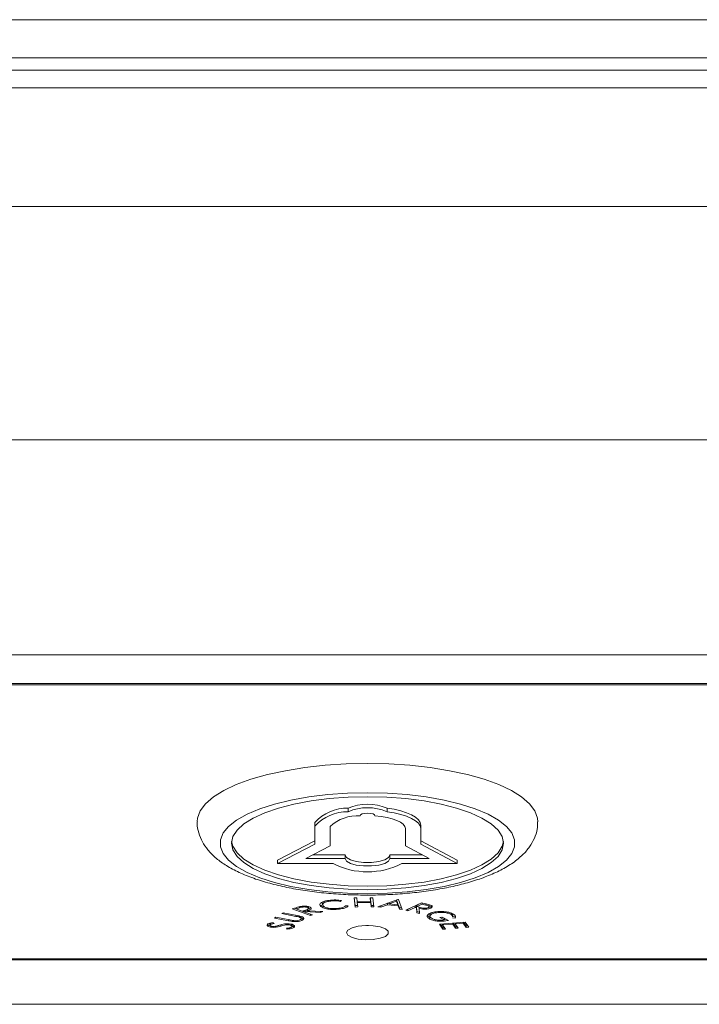
# Model space of a CAD drawing. Units: millimetres. Extents: x 9 to 294, y -131 to 857.
# Drawn here: x 125 to 128, y 109 to 115 of the extents above; entities that cross this region are included whole.
import ezdxf

# ---------------------------------------------------------------- set-up
doc = ezdxf.new("R2010")
doc.units = ezdxf.units.MM

msp = doc.modelspace()

# ---------------------------------------------------------------- linework, layer by layer
at = {"color": 7, "linetype": 'Continuous', "lineweight": 15}
for p, q in [((104.94034, 114.52251), (148.14034, 114.52251)), ((121.36034, 114.25783), (131.76034, 114.25783)), ((120.84953, 114.16568), (132.27115, 114.16568)), ((120.56034, 113.54214), (132.56034, 113.54214)), ((120.56034, 112.31808), (132.56034, 112.31808)), ((120.56034, 111.19045), (132.56034, 111.19045)), ((131.46034, 111.04005), (121.66034, 111.04005)), ((121.68034, 111.03321), (131.44034, 111.03321)), ((126.45812, 110.36769), (126.45812, 110.38648)), ((126.66256, 110.36769), (126.66256, 110.38648)), ((126.52169, 110.34567), (126.52169, 110.34826)), ((126.59899, 110.34567), (126.59899, 110.34826)), ((126.28392, 110.292), (126.28392, 110.3108)), ((126.28392, 110.292), (126.28392, 110.19671)), ((126.36392, 110.28995), (126.36392, 110.1885)), ((126.75941, 110.1885), (126.75941, 110.27887)), ((126.83941, 110.27887), (126.83941, 110.29767)), ((126.83941, 110.19657), (126.83941, 110.27887)), ((126.28392, 110.21551), (126.0882, 110.11405)), ((126.28392, 110.19671), (126.0882, 110.09526)), ((126.36392, 110.1885), (126.23682, 110.12262)), ((126.88386, 110.12262), (126.75941, 110.1885)), ((127.03078, 110.11405), (126.83941, 110.21537)), ((127.03078, 110.09526), (126.83941, 110.19657)), ((126.23682, 110.12262), (126.44269, 110.12262)), ((126.27308, 110.14141), (126.44269, 110.14141)), ((126.44269, 110.12262), (126.44269, 110.14141)), ((126.67799, 110.14141), (126.84836, 110.14141)), ((126.67799, 110.12262), (126.67799, 110.14141)), ((126.67799, 110.12262), (126.88386, 110.12262)), ((126.0882, 110.09526), (126.0882, 110.11405)), ((126.0882, 110.09526), (126.3796, 110.09526)), ((126.74108, 110.09526), (127.03078, 110.09526)), ((127.03078, 110.09526), (127.03078, 110.11405)), ((126.57415, 109.91645), (126.58817, 109.91664)), ((126.5765, 109.89647), (126.57415, 109.91645)), ((126.5765, 109.90399), (126.57503, 109.91646)), ((126.58817, 109.91664), (126.59378, 109.86902)), ((126.16551, 109.85776), (126.18578, 109.86422)), ((126.185, 109.86397), (126.185, 109.85759)), ((126.20292, 109.87082), (126.20292, 109.8633)), ((126.24383, 109.87148), (126.24383, 109.86542)), ((126.26254, 109.86396), (126.24482, 109.85573)), ((126.25032, 109.85992), (126.25032, 109.86744)), ((126.3159, 109.87733), (126.3159, 109.86981)), ((126.32467, 109.88722), (126.32467, 109.87971)), ((126.36195, 109.9029), (126.36195, 109.8983)), ((126.41703, 109.90232), (126.41703, 109.89745)), ((126.42379, 109.90157), (126.41703, 109.89745)), ((126.44976, 109.87438), (126.44533, 109.87248)), ((126.44547, 109.87475), (126.45882, 109.87362)), ((126.48934, 109.91528), (126.50336, 109.91547)), ((126.49495, 109.86766), (126.48934, 109.91528)), ((126.49495, 109.87517), (126.49022, 109.91529)), ((126.50809, 109.87535), (126.49495, 109.87517)), ((126.49495, 109.87517), (126.49495, 109.86766)), ((126.50897, 109.86785), (126.49495, 109.86766)), ((126.50336, 109.91547), (126.50572, 109.89549)), ((126.50572, 109.89549), (126.5765, 109.89647)), ((126.50628, 109.8955), (126.50628, 109.89083)), ((126.57706, 109.89181), (126.50628, 109.89083)), ((126.50628, 109.89083), (126.50897, 109.86785)), ((126.5765, 109.90399), (126.5765, 109.89647)), ((126.57706, 109.89933), (126.5765, 109.89932)), ((126.57976, 109.87634), (126.57706, 109.89933)), ((126.57706, 109.89933), (126.57706, 109.89181)), ((126.57976, 109.86883), (126.57706, 109.89181)), ((126.59289, 109.87652), (126.57976, 109.87634)), ((126.57976, 109.87634), (126.57976, 109.86883)), ((126.59378, 109.86902), (126.57976, 109.86883)), ((126.61494, 109.86878), (126.71955, 109.90744)), ((126.62975, 109.86719), (126.61494, 109.86878)), ((126.66427, 109.87989), (126.62975, 109.86719)), ((126.62975, 109.87425), (126.62975, 109.86719)), ((126.66427, 109.88701), (126.66427, 109.87989)), ((126.72151, 109.87372), (126.66427, 109.87989)), ((126.67425, 109.88633), (126.6651, 109.88732)), ((126.71228, 109.89763), (126.67425, 109.88364)), ((126.67425, 109.8907), (126.67425, 109.88364)), ((126.67425, 109.88364), (126.71966, 109.87874)), ((126.71228, 109.90475), (126.71228, 109.89763)), ((126.71966, 109.87874), (126.71228, 109.89763)), ((126.71966, 109.88625), (126.71242, 109.9048)), ((126.71955, 109.90744), (126.7228, 109.90708)), ((126.71966, 109.88625), (126.71966, 109.87874)), ((126.72151, 109.88124), (126.71966, 109.88144)), ((126.72858, 109.86404), (126.72151, 109.88124)), ((126.72151, 109.88124), (126.72151, 109.87372)), ((126.72858, 109.85652), (126.72151, 109.87372)), ((126.7228, 109.90708), (126.74285, 109.85499)), ((126.73983, 109.86283), (126.72858, 109.86404)), ((126.72858, 109.86404), (126.72858, 109.85652)), ((126.76107, 109.85099), (126.84347, 109.88934)), ((126.8106, 109.87352), (126.77229, 109.85568)), ((126.8106, 109.86601), (126.77229, 109.84817)), ((126.81699, 109.87191), (126.8106, 109.87352)), ((126.8106, 109.87352), (126.8106, 109.86601)), ((126.81699, 109.8644), (126.8106, 109.86601)), ((126.81896, 109.84395), (126.81699, 109.87191)), ((126.81699, 109.87191), (126.81699, 109.8644)), ((126.81896, 109.83643), (126.81699, 109.8644)), ((126.8442, 109.88916), (126.81859, 109.87725)), ((126.84664, 109.88277), (126.81859, 109.86973)), ((126.81859, 109.87725), (126.81859, 109.86973)), ((126.81859, 109.86973), (126.8378, 109.86483)), ((126.83082, 109.86661), (126.83082, 109.86092)), ((126.84347, 109.88934), (126.86582, 109.88372)), ((126.84664, 109.88855), (126.84664, 109.88277)), ((126.86638, 109.87781), (126.84664, 109.88277)), ((126.86638, 109.88533), (126.86638, 109.87781)), ((126.88456, 109.86917), (126.88456, 109.87669)), ((126.89173, 109.86903), (126.89173, 109.86152)), ((126.07257, 109.80956), (126.07939, 109.81369)), ((126.07939, 109.81369), (126.15253, 109.79959)), ((126.11094, 109.83286), (126.11778, 109.837)), ((126.18408, 109.81876), (126.11094, 109.83286)), ((126.11778, 109.837), (126.19092, 109.8229)), ((126.26047, 109.82292), (126.16551, 109.85776)), ((126.185, 109.85813), (126.17647, 109.86126)), ((126.20292, 109.8633), (126.185, 109.85759)), ((126.185, 109.85759), (126.21725, 109.84575)), ((126.20237, 109.82025), (126.20237, 109.81468)), ((126.21222, 109.80705), (126.21222, 109.81457)), ((126.21725, 109.84575), (126.23489, 109.85129)), ((126.22647, 109.84291), (126.21805, 109.846)), ((126.22647, 109.84865), (126.22647, 109.84237)), ((126.23228, 109.84422), (126.22647, 109.84237)), ((126.22647, 109.84237), (126.27065, 109.82616)), ((126.23228, 109.85047), (126.23228, 109.84422)), ((126.31299, 109.83967), (126.23228, 109.84422)), ((126.24482, 109.85103), (126.23548, 109.85155)), ((126.24482, 109.85573), (126.24482, 109.84822)), ((126.24482, 109.84822), (126.32561, 109.8437)), ((126.26047, 109.8299), (126.26047, 109.82292)), ((126.27065, 109.82616), (126.26047, 109.82292)), ((126.31299, 109.8444), (126.31299, 109.83967)), ((126.32561, 109.8437), (126.31299, 109.83967)), ((126.35161, 109.86281), (126.35161, 109.85664)), ((126.41401, 109.86212), (126.41401, 109.85675)), ((126.74285, 109.85499), (126.72858, 109.85652)), ((126.77229, 109.84817), (126.76107, 109.85099)), ((126.77229, 109.85568), (126.77156, 109.85587)), ((126.77229, 109.85568), (126.77229, 109.84817)), ((126.83229, 109.84061), (126.81896, 109.84395)), ((126.81896, 109.84395), (126.81896, 109.83643)), ((126.83284, 109.83295), (126.81896, 109.83643)), ((126.83082, 109.86092), (126.83284, 109.83295)), ((126.88787, 109.81203), (126.87551, 109.82287)), ((126.88791, 109.82704), (126.88791, 109.81952)), ((126.91423, 109.84157), (126.91423, 109.83643)), ((126.94062, 109.81227), (126.95184, 109.81479)), ((126.96482, 109.79962), (126.94062, 109.81227)), ((126.96482, 109.80714), (126.95068, 109.81453)), ((126.95184, 109.81479), (126.98454, 109.79768)), ((126.99735, 109.83719), (126.99735, 109.82967)), ((127.00833, 109.81618), (127.00833, 109.82369)), ((127.02099, 109.81671), (127.00833, 109.81773)), ((127.02099, 109.81671), (127.02099, 109.80919)), ((126.04034, 109.76932), (126.03771, 109.76932)), ((126.04782, 109.77962), (126.04782, 109.7721)), ((126.0485, 109.78148), (126.04817, 109.77961)), ((126.0485, 109.78148), (126.0485, 109.77396)), ((126.05848, 109.76662), (126.05848, 109.76137)), ((126.06521, 109.78554), (126.07093, 109.78108)), ((126.14572, 109.79546), (126.07257, 109.80956)), ((126.08089, 109.7677), (126.08089, 109.76215)), ((126.13165, 109.77924), (126.13165, 109.77401)), ((126.14609, 109.77958), (126.14609, 109.77449)), ((126.1639, 109.76626), (126.1639, 109.77377)), ((126.1725, 109.79881), (126.1725, 109.79129)), ((126.17658, 109.7693), (126.17658, 109.76342)), ((126.22392, 109.8112), (126.22009, 109.80727)), ((126.22009, 109.80727), (126.22009, 109.79976)), ((126.56505, 109.77112), (126.55563, 109.77112)), ((126.89714, 109.80838), (126.88787, 109.81203)), ((126.88787, 109.81203), (126.88787, 109.80451)), ((126.93758, 109.77707), (127.07296, 109.78827)), ((126.95623, 109.75073), (126.93758, 109.77707)), ((126.95623, 109.75825), (126.94261, 109.77749)), ((126.95421, 109.77845), (126.95421, 109.77355)), ((127.0073, 109.77794), (126.95421, 109.77355)), ((126.95421, 109.77355), (126.96958, 109.75183)), ((126.96482, 109.80714), (126.96482, 109.79962)), ((126.97328, 109.80357), (126.96482, 109.80234)), ((127.02099, 109.80919), (127.00661, 109.81035)), ((127.0073, 109.78284), (127.0073, 109.77794)), ((127.02267, 109.75623), (127.0073, 109.77794)), ((127.02267, 109.76374), (127.00906, 109.78298)), ((127.02057, 109.78394), (127.02057, 109.77904)), ((127.06289, 109.78255), (127.02057, 109.77904)), ((127.02057, 109.77904), (127.03594, 109.75733)), ((127.03091, 109.76443), (127.02267, 109.76374)), ((127.02267, 109.76374), (127.02267, 109.75623)), ((127.06289, 109.78744), (127.06289, 109.78255)), ((127.0784, 109.76064), (127.06289, 109.78255)), ((127.0784, 109.76816), (127.06464, 109.78758)), ((127.07296, 109.78827), (127.09175, 109.76174)), ((127.08672, 109.76884), (127.0784, 109.76816)), ((127.0784, 109.76816), (127.0784, 109.76064)), ((127.09175, 109.76174), (127.0784, 109.76064)), ((126.13824, 109.75178), (126.13409, 109.75628)), ((126.13824, 109.7593), (126.13824, 109.75178)), ((126.96456, 109.75894), (126.95623, 109.75825)), ((126.95623, 109.75825), (126.95623, 109.75073)), ((126.96958, 109.75183), (126.95623, 109.75073)), ((127.03594, 109.75733), (127.02267, 109.75623)), ((121.66034, 109.58988), (131.46034, 109.58988)), ((131.44034, 109.59673), (121.68034, 109.59673)), ((121.36034, 109.35731), (131.76034, 109.35731))]:
    msp.add_line(p, q, dxfattribs=at)
at = {"color": 8, "linetype": 'Continuous', "lineweight": 15}
for p, q in [((148.14034, 114.32251), (104.94034, 114.32251)), ((126.18408, 109.82422), (126.18408, 109.81876)), ((126.10442, 109.77392), (126.10442, 109.76784)), ((126.14572, 109.80091), (126.14572, 109.79546))]:
    msp.add_line(p, q, dxfattribs=at)
at = {"color": 7, "linetype": 'Continuous', "lineweight": 15, "flags": 128}
for points in [[(125.66635, 110.31608), (125.66811, 110.33417), (125.68218, 110.37226), (125.7101, 110.40945), (125.75143, 110.44516), (125.80551, 110.4788), (125.8715, 110.50987), (125.94836, 110.53786), (126.03486, 110.56234), (126.12965, 110.58291), (126.23124, 110.59926), (126.33801, 110.61113), (126.44829, 110.61832), (126.56034, 110.62073)], [(126.56034, 110.62073), (126.67239, 110.61832), (126.78267, 110.61113), (126.88944, 110.59926), (126.99103, 110.58291), (127.08582, 110.56234), (127.17233, 110.53786), (127.24918, 110.50987), (127.31517, 110.4788), (127.36926, 110.44516), (127.41059, 110.40945), (127.43851, 110.37226), (127.45258, 110.33417), (127.45434, 110.31509)], [(126.56034, 110.46693), (126.45495, 110.46446), (126.35152, 110.45711), (126.25198, 110.44501), (126.15818, 110.42839), (126.07188, 110.40755), (125.99467, 110.38289), (125.92801, 110.35487), (125.87312, 110.32399), (125.83103, 110.29085), (125.80253, 110.25606), (125.78815, 110.22027), (125.78815, 110.18414), (125.80253, 110.14834), (125.83103, 110.11355), (125.87312, 110.08041), (125.92801, 110.04954), (125.99467, 110.02152), (126.07188, 109.99685), (126.15818, 109.97602), (126.25198, 109.9594), (126.35152, 109.9473), (126.45495, 109.93995), (126.56034, 109.93748), (126.66573, 109.93995), (126.76916, 109.9473), (126.8687, 109.9594), (126.9625, 109.97602), (127.0488, 109.99685), (127.12601, 110.02152), (127.19268, 110.04954), (127.24756, 110.08041), (127.28965, 110.11355), (127.31815, 110.14834), (127.33254, 110.18414), (127.33254, 110.22027), (127.31815, 110.25606), (127.28965, 110.29085), (127.24756, 110.32399), (127.19268, 110.35487), (127.12601, 110.38289), (127.0488, 110.40755), (126.9625, 110.42839), (126.8687, 110.44501), (126.76916, 110.45711), (126.66573, 110.46446), (126.56034, 110.46693)], [(126.56034, 109.958), (126.66195, 109.96049), (126.7615, 109.96789), (126.85695, 109.98007), (126.94636, 109.99677), (127.02791, 110.01765), (127.09995, 110.04229), (127.161, 110.07018), (127.20982, 110.10076), (127.24542, 110.13341), (127.26707, 110.16745), (127.27434, 110.2022), (127.26707, 110.23696), (127.24542, 110.271), (127.20982, 110.30365), (127.161, 110.33423), (127.09995, 110.36212), (127.02791, 110.38676), (126.94636, 110.40764), (126.85695, 110.42434), (126.7615, 110.43651), (126.66195, 110.44392), (126.56034, 110.44641), (126.45873, 110.44392), (126.35918, 110.43651), (126.26373, 110.42434), (126.17432, 110.40764), (126.09277, 110.38676), (126.02074, 110.36212), (125.95969, 110.33423), (125.91086, 110.30365), (125.87526, 110.271), (125.85361, 110.23696), (125.84634, 110.2022), (125.85361, 110.16745), (125.87526, 110.13341), (125.91086, 110.10076), (125.95969, 110.07018), (126.02074, 110.04229), (126.09277, 110.01765), (126.17432, 109.99677), (126.26373, 109.98007), (126.35918, 109.96789), (126.45873, 109.96049), (126.56034, 109.958)], [(126.83941, 110.29767), (126.8363, 110.31188), (126.82704, 110.32578), (126.81182, 110.33905), (126.791, 110.3514), (126.76504, 110.36255), (126.73451, 110.37225), (126.70009, 110.38029), (126.66256, 110.38648)], [(126.59899, 110.34567), (126.59721, 110.35113), (126.58911, 110.35588), (126.57607, 110.35911), (126.56034, 110.36024), (126.54461, 110.35911), (126.53157, 110.35588), (126.52347, 110.35113), (126.52169, 110.34567)], [(126.75941, 110.27887), (126.75648, 110.29052), (126.74776, 110.30183), (126.73352, 110.31246), (126.71417, 110.32209), (126.69028, 110.33046), (126.66256, 110.3373), (126.63183, 110.34242), (126.59899, 110.34567)], [(126.83941, 110.27887), (126.8363, 110.29309), (126.82704, 110.30699), (126.81182, 110.32026), (126.791, 110.3326), (126.76504, 110.34375), (126.73451, 110.35345), (126.70009, 110.36149), (126.66256, 110.36769)], [(125.84687, 110.2116), (125.85361, 110.18624), (125.87526, 110.1522), (125.91086, 110.11955), (125.95969, 110.08897), (126.02074, 110.06108), (126.09277, 110.03644), (126.17432, 110.01556), (126.26373, 109.99886), (126.35918, 109.98669), (126.45873, 109.97928), (126.56034, 109.9768)], [(126.56034, 109.9768), (126.66195, 109.97928), (126.7615, 109.98669), (126.85695, 109.99886), (126.94636, 110.01556), (127.02791, 110.03644), (127.09995, 110.06108), (127.161, 110.08897), (127.20982, 110.11955), (127.24542, 110.1522), (127.26707, 110.18624), (127.27381, 110.2116)], [(126.44269, 110.14141), (126.44978, 110.12765), (126.47021, 110.11555), (126.50151, 110.10656), (126.53991, 110.10178), (126.58077, 110.10178), (126.61917, 110.10656), (126.65047, 110.11555), (126.6709, 110.12765), (126.67799, 110.14141)], [(126.44269, 110.12262), (126.44978, 110.10886), (126.47021, 110.09675), (126.50151, 110.08777), (126.53991, 110.08299), (126.58077, 110.08299), (126.61917, 110.08777), (126.65047, 110.09675), (126.6709, 110.10886), (126.67799, 110.12262)], [(126.45034, 109.73353), (126.45777, 109.74712), (126.47905, 109.75888), (126.51131, 109.76721), (126.55019, 109.77099), (126.59044, 109.76972), (126.62663, 109.76356), (126.65387, 109.75334), (126.66847, 109.74045), (126.66847, 109.72662), (126.65387, 109.71373), (126.62663, 109.70351), (126.59044, 109.69735), (126.55019, 109.69607), (126.51131, 109.69986), (126.47905, 109.70819), (126.45777, 109.71994), (126.45034, 109.73353)]]:
    msp.add_lwpolyline(points, dxfattribs=at)
at = {"color": 7, "linetype": 'Continuous', "lineweight": 15}
for centre, radius, start, end in [((126.45455, 110.15639), 0.23012, 89.11048, 137.85672), ((126.56034, 110.14751), 0.25992, 66.84161, 113.15839), ((126.56034, 110.12874), 0.25989, 66.83928, 113.16072), ((126.45455, 110.13759), 0.23012, 89.11048, 137.85672), ((126.50649, 110.13746), 0.20876, 85.82518, 133.07407), ((126.56034, 110.45351), 0.40126, 243.22877, 296.77123)]:
    msp.add_arc(centre, radius, start, end, dxfattribs=at)
for points, knots in [([(125.66743, 110.31711), (125.66705, 110.31368), (125.66482, 110.29318), (125.67347, 110.25557), (125.69227, 110.20838), (125.72198, 110.16534), (125.76147, 110.12532), (125.81264, 110.08758), (125.87622, 110.05251), (125.95103, 110.02117), (126.03444, 109.9944), (126.12423, 109.97236), (126.2192, 109.95491), (126.31829, 109.942), (126.42034, 109.93361), (126.52409, 109.92976), (126.62822, 109.93045), (126.73136, 109.93567), (126.83217, 109.94537), (126.92937, 109.9595), (127.0218, 109.97801), (127.10847, 110.00091), (127.18855, 110.02837), (127.26142, 110.06086), (127.32371, 110.09776), (127.37374, 110.13832), (127.41128, 110.18119), (127.43708, 110.22677), (127.45243, 110.27198), (127.45284, 110.30199), (127.45302, 110.31526)], [0, 0, 0, 0, 0.0060117, 0.0359192, 0.065482, 0.0961785, 0.1295564, 0.1667322, 0.2072963, 0.2489477, 0.2899228, 0.3301474, 0.3698129, 0.4091036, 0.448155, 0.4870695, 0.5259286, 0.5648012, 0.6037395, 0.642824, 0.682152, 0.7218546, 0.7621153, 0.8031913, 0.845371, 0.8833011, 0.9172434, 0.9480161, 0.9770102, 1, 1, 1, 1]), ([(126.18578, 109.86422), (126.19007, 109.86561), (126.19773, 109.86807), (126.2063, 109.87016), (126.21007, 109.87107)], [0, 0, 0, 0, 0.5602225, 1, 1, 1, 1]), ([(126.24383, 109.86542), (126.24074, 109.86628), (126.23607, 109.86757), (126.22821, 109.86803), (126.21632, 109.86766), (126.20887, 109.86524), (126.20292, 109.8633)], [0, 0, 0, 0, 0.2493264, 0.3751704, 0.5009066, 1, 1, 1, 1]), ([(126.21007, 109.87107), (126.21423, 109.87173), (126.22254, 109.87304), (126.23559, 109.87284), (126.24661, 109.87133), (126.25183, 109.86965), (126.25444, 109.8688)], [0, 0, 0, 0, 0.2798011, 0.5594719, 0.779563, 1, 1, 1, 1]), ([(126.23489, 109.85129), (126.24094, 109.85325), (126.24851, 109.85571), (126.2506, 109.85981), (126.24975, 109.86258), (126.2462, 109.86429), (126.24383, 109.86542)], [0, 0, 0, 0, 0.498872, 0.6245389, 0.7503685, 1, 1, 1, 1]), ([(126.25444, 109.8688), (126.25713, 109.86764), (126.26253, 109.86532), (126.26559, 109.86089), (126.26251, 109.8544), (126.25211, 109.85076), (126.24482, 109.84822)], [0, 0, 0, 0, 0.1872303, 0.37417681, 0.56105717, 1, 1, 1, 1]), ([(126.25028, 109.86743), (126.25026, 109.8681), (126.2502, 109.86935), (126.24816, 109.87038), (126.24721, 109.87086)], [0, 0, 0, 0, 0.5342661, 1, 1, 1, 1]), ([(126.3159, 109.86981), (126.31278, 109.87341), (126.30654, 109.8806), (126.31617, 109.89087), (126.33358, 109.89851), (126.34879, 109.90122), (126.3564, 109.90257)], [0, 0, 0, 0, 0.27949449, 0.55907223, 0.77939681, 1, 1, 1, 1]), ([(126.33642, 109.86821), (126.33349, 109.86891), (126.32406, 109.87116), (126.31923, 109.87481), (126.3159, 109.87733)], [0, 0, 0, 0, 0.3098704, 1, 1, 1, 1]), ([(126.35161, 109.85664), (126.34301, 109.8585), (126.32764, 109.86184), (126.3195, 109.86737), (126.3159, 109.86981)], [0, 0, 0, 0, 0.5590062, 1, 1, 1, 1]), ([(126.36195, 109.8983), (126.35423, 109.89677), (126.3388, 109.89372), (126.32627, 109.88609), (126.32326, 109.87821), (126.32765, 109.87367), (126.32984, 109.8714)], [0, 0, 0, 0, 0.2797732, 0.5593537, 0.7795722, 1, 1, 1, 1]), ([(126.33664, 109.89842), (126.33284, 109.89664), (126.32567, 109.89328), (126.3254, 109.88914), (126.32528, 109.8872)], [0, 0, 0, 0, 0.53119487, 1, 1, 1, 1]), ([(126.32984, 109.8714), (126.33429, 109.86872), (126.34318, 109.86335), (126.36644, 109.85943), (126.38963, 109.85864), (126.40296, 109.86021), (126.40963, 109.86099)], [0, 0, 0, 0, 0.2795929, 0.55908, 0.7793612, 1, 1, 1, 1]), ([(126.3564, 109.90257), (126.3693, 109.90392), (126.39235, 109.90631), (126.41418, 109.90302), (126.42379, 109.90157)], [0, 0, 0, 0, 0.55950786, 1, 1, 1, 1]), ([(126.41703, 109.89745), (126.40684, 109.89882), (126.38858, 109.90127), (126.37011, 109.89921), (126.36195, 109.8983)], [0, 0, 0, 0, 0.5586179, 1, 1, 1, 1]), ([(126.40963, 109.86099), (126.41883, 109.86283), (126.4353, 109.8661), (126.44236, 109.8721), (126.44547, 109.87475)], [0, 0, 0, 0, 0.5587736, 1, 1, 1, 1]), ([(126.45882, 109.87362), (126.45665, 109.87154), (126.4523, 109.86738), (126.43763, 109.86111), (126.42296, 109.85841), (126.41401, 109.85675)], [0, 0, 0, 0, 0.2802236, 0.560602, 1, 1, 1, 1]), ([(126.8378, 109.86483), (126.84456, 109.86315), (126.85302, 109.86106), (126.86519, 109.86113), (126.873, 109.86193), (126.87725, 109.86344), (126.88007, 109.86444)], [0, 0, 0, 0, 0.4990357, 0.6247298, 0.7505121, 1, 1, 1, 1]), ([(126.86582, 109.88372), (126.87058, 109.88254), (126.87908, 109.88042), (126.88668, 109.87794), (126.89002, 109.87685)], [0, 0, 0, 0, 0.5602017, 1, 1, 1, 1]), ([(126.88007, 109.86444), (126.88194, 109.86565), (126.88475, 109.86745), (126.88462, 109.87018), (126.88138, 109.87411), (126.87304, 109.87617), (126.86638, 109.87781)], [0, 0, 0, 0, 0.249361, 0.3751761, 0.5009566, 1, 1, 1, 1]), ([(126.89173, 109.86903), (126.88909, 109.8678), (126.88623, 109.86646), (126.88195, 109.86582), (126.88161, 109.86577)], [0, 0, 0, 0, 0.9217529, 1, 1, 1, 1]), ([(126.88438, 109.87669), (126.88443, 109.87703), (126.88455, 109.8778), (126.88376, 109.87853), (126.88332, 109.87895)], [0, 0, 0, 0, 0.4314068, 1, 1, 1, 1]), ([(126.89002, 109.87685), (126.89268, 109.87557), (126.89798, 109.87302), (126.89982, 109.8686), (126.89755, 109.86462), (126.89367, 109.86255), (126.89173, 109.86152)], [0, 0, 0, 0, 0.2798008, 0.5594973, 0.7796119, 1, 1, 1, 1]), ([(126.89892, 109.87619), (126.89898, 109.87606), (126.89966, 109.87473), (126.89729, 109.87212), (126.89359, 109.87006), (126.89173, 109.86903)], [0, 0, 0, 0, 0.0513405, 0.525327, 1, 1, 1, 1]), ([(126.20237, 109.81468), (126.19909, 109.81551), (126.19325, 109.817), (126.18688, 109.81822), (126.18408, 109.81876)], [0, 0, 0, 0, 0.5595987, 1, 1, 1, 1]), ([(126.19092, 109.8229), (126.19771, 109.82155), (126.2112, 109.81885), (126.22474, 109.81269), (126.22756, 109.80558), (126.22258, 109.8017), (126.22009, 109.79976)], [0, 0, 0, 0, 0.2816182, 0.5598568, 0.7799066, 1, 1, 1, 1]), ([(126.20817, 109.80176), (126.2097, 109.80297), (126.21277, 109.80541), (126.21219, 109.80918), (126.20846, 109.81236), (126.2044, 109.81391), (126.20237, 109.81468)], [0, 0, 0, 0, 0.2797056, 0.5594509, 0.7795452, 1, 1, 1, 1]), ([(126.21172, 109.81456), (126.21185, 109.81536), (126.21208, 109.81679), (126.21022, 109.81806), (126.20941, 109.81861)], [0, 0, 0, 0, 0.5628291, 1, 1, 1, 1]), ([(126.41401, 109.85675), (126.40228, 109.85542), (126.38133, 109.85305), (126.36069, 109.85554), (126.35161, 109.85664)], [0, 0, 0, 0, 0.5597996, 1, 1, 1, 1]), ([(126.89173, 109.86152), (126.88889, 109.8604), (126.88322, 109.85816), (126.87108, 109.85631), (126.85186, 109.85613), (126.83949, 109.85895), (126.83082, 109.86092)], [0, 0, 0, 0, 0.1872516, 0.3741335, 0.5610392, 1, 1, 1, 1]), ([(126.88787, 109.80451), (126.88168, 109.80848), (126.87062, 109.81556), (126.87467, 109.8234), (126.87645, 109.82685)], [0, 0, 0, 0, 0.5597212, 1, 1, 1, 1]), ([(126.87645, 109.82685), (126.88001, 109.82992), (126.88638, 109.8354), (126.90003, 109.83896), (126.90604, 109.84053)], [0, 0, 0, 0, 0.5593344, 1, 1, 1, 1]), ([(126.89958, 109.83856), (126.89828, 109.83811), (126.89063, 109.83547), (126.88702, 109.83094), (126.88826, 109.82747), (126.88841, 109.82705)], [0, 0, 0, 0, 0.1526333, 0.8984738, 1, 1, 1, 1]), ([(126.91423, 109.83643), (126.90736, 109.83434), (126.89362, 109.83017), (126.88668, 109.82145), (126.88888, 109.81337), (126.89572, 109.80904), (126.89914, 109.80688)], [0, 0, 0, 0, 0.2792746, 0.558772, 0.7793468, 1, 1, 1, 1]), ([(126.90604, 109.84053), (126.91601, 109.84217), (126.93594, 109.84546), (126.96755, 109.84412), (126.99272, 109.83942), (127.0033, 109.83473), (127.0086, 109.83239)], [0, 0, 0, 0, 0.2794486, 0.5589326, 0.7793464, 1, 1, 1, 1]), ([(126.99735, 109.82967), (126.9916, 109.832), (126.98009, 109.83665), (126.95624, 109.83973), (126.93298, 109.83966), (126.92048, 109.8375), (126.91423, 109.83643)], [0, 0, 0, 0, 0.27979319, 0.5595376, 0.77983701, 1, 1, 1, 1]), ([(127.0067, 109.8237), (127.00709, 109.8255), (127.00814, 109.83026), (127.00149, 109.83453), (126.99735, 109.83719)], [0, 0, 0, 0, 0.3781492, 1, 1, 1, 1]), ([(127.0067, 109.81618), (127.00709, 109.81798), (127.00814, 109.82274), (127.00149, 109.82702), (126.99735, 109.82967)], [0, 0, 0, 0, 0.3781492, 1, 1, 1, 1]), ([(127.0086, 109.83239), (127.01461, 109.82827), (127.02536, 109.82089), (127.02233, 109.81278), (127.02099, 109.80919)], [0, 0, 0, 0, 0.5587313, 1, 1, 1, 1]), ([(126.05848, 109.76137), (126.05384, 109.76196), (126.04457, 109.76313), (126.03616, 109.76705), (126.03286, 109.77127), (126.03399, 109.77389), (126.03456, 109.77519)], [0, 0, 0, 0, 0.2796825, 0.5589087, 0.7794342, 1, 1, 1, 1]), ([(126.0488, 109.77049), (126.04763, 109.77066), (126.04197, 109.7715), (126.03647, 109.77463), (126.03325, 109.77781), (126.03377, 109.77945), (126.03387, 109.77978)], [0, 0, 0, 0, 0.116527, 0.5609796, 0.9120395, 1, 1, 1, 1]), ([(126.03456, 109.77519), (126.03592, 109.77656), (126.03864, 109.77929), (126.04937, 109.78307), (126.0592, 109.7846), (126.06521, 109.78554)], [0, 0, 0, 0, 0.2798275, 0.559536, 1, 1, 1, 1]), ([(126.0485, 109.77396), (126.04809, 109.77303), (126.04727, 109.77118), (126.05023, 109.76869), (126.05514, 109.76691), (126.05922, 109.76644), (126.06126, 109.76621)], [0, 0, 0, 0, 0.2801912, 0.5596211, 0.7798303, 1, 1, 1, 1]), ([(126.07093, 109.78108), (126.0654, 109.78025), (126.05769, 109.7791), (126.05068, 109.77625), (126.04922, 109.77472), (126.0485, 109.77396)], [0, 0, 0, 0, 0.5598684, 0.7799044, 1, 1, 1, 1]), ([(126.08089, 109.76215), (126.07679, 109.76166), (126.06947, 109.76078), (126.06184, 109.76119), (126.05848, 109.76137)], [0, 0, 0, 0, 0.5596559, 1, 1, 1, 1]), ([(126.06126, 109.76621), (126.06518, 109.76611), (126.07221, 109.76593), (126.07823, 109.76716), (126.08089, 109.7677)], [0, 0, 0, 0, 0.5576907, 1, 1, 1, 1]), ([(126.08089, 109.7677), (126.08425, 109.76859), (126.09024, 109.77017), (126.09602, 109.77184), (126.09856, 109.77258)], [0, 0, 0, 0, 0.5599249, 1, 1, 1, 1]), ([(126.10442, 109.76784), (126.10027, 109.76665), (126.09287, 109.76454), (126.08455, 109.76288), (126.08089, 109.76215)], [0, 0, 0, 0, 0.560403, 1, 1, 1, 1]), ([(126.09856, 109.77258), (126.10684, 109.77487), (126.11838, 109.77807), (126.13683, 109.78003), (126.14514, 109.77969), (126.14929, 109.77952)], [0, 0, 0, 0, 0.5601761, 0.7803398, 1, 1, 1, 1]), ([(126.13165, 109.77401), (126.12624, 109.77302), (126.11658, 109.77126), (126.10814, 109.76889), (126.10442, 109.76784)], [0, 0, 0, 0, 0.5595272, 1, 1, 1, 1]), ([(126.14609, 109.77449), (126.14333, 109.7746), (126.13839, 109.77482), (126.13371, 109.77425), (126.13165, 109.77401)], [0, 0, 0, 0, 0.5592185, 1, 1, 1, 1]), ([(126.13409, 109.75628), (126.14102, 109.75706), (126.15068, 109.75815), (126.16022, 109.76129), (126.16215, 109.76314), (126.16312, 109.76406)], [0, 0, 0, 0, 0.5594714, 0.7799129, 1, 1, 1, 1]), ([(126.17658, 109.76342), (126.17494, 109.76177), (126.17165, 109.75848), (126.15827, 109.75403), (126.14584, 109.75263), (126.13824, 109.75178)], [0, 0, 0, 0, 0.2799281, 0.5598089, 1, 1, 1, 1]), ([(126.1725, 109.79129), (126.16731, 109.79193), (126.15805, 109.79307), (126.14949, 109.79473), (126.14572, 109.79546)], [0, 0, 0, 0, 0.5595262, 1, 1, 1, 1]), ([(126.16312, 109.76406), (126.16357, 109.7653), (126.16447, 109.76777), (126.16077, 109.77111), (126.1542, 109.77349), (126.1488, 109.77415), (126.14609, 109.77449)], [0, 0, 0, 0, 0.2799255, 0.5597047, 0.7798877, 1, 1, 1, 1]), ([(126.14929, 109.77952), (126.15461, 109.77881), (126.16526, 109.77739), (126.17444, 109.77277), (126.17864, 109.76795), (126.17727, 109.76493), (126.17658, 109.76342)], [0, 0, 0, 0, 0.279096, 0.5590311, 0.7794228, 1, 1, 1, 1]), ([(126.15253, 109.79959), (126.15556, 109.799), (126.16097, 109.79795), (126.16658, 109.79704), (126.16905, 109.79664)], [0, 0, 0, 0, 0.56009528, 1, 1, 1, 1]), ([(126.16339, 109.77378), (126.16357, 109.77428), (126.16401, 109.77557), (126.16227, 109.77674), (126.1612, 109.77745)], [0, 0, 0, 0, 0.3907835, 1, 1, 1, 1]), ([(126.17658, 109.77093), (126.17501, 109.76926), (126.17219, 109.76623), (126.16518, 109.76416), (126.16205, 109.76324)], [0, 0, 0, 0, 0.5536652, 1, 1, 1, 1]), ([(126.16905, 109.79664), (126.1732, 109.79618), (126.18148, 109.79526), (126.19696, 109.79696), (126.20392, 109.79994), (126.20817, 109.80176)], [0, 0, 0, 0, 0.2809797, 0.5607807, 1, 1, 1, 1]), ([(126.22009, 109.79976), (126.21713, 109.79821), (126.21123, 109.79512), (126.19861, 109.79217), (126.18515, 109.79075), (126.17672, 109.79111), (126.1725, 109.79129)], [0, 0, 0, 0, 0.2802567, 0.5600141, 0.780056, 1, 1, 1, 1]), ([(126.22009, 109.80727), (126.2174, 109.80562), (126.21441, 109.80378), (126.20944, 109.80264), (126.20893, 109.80252)], [0, 0, 0, 0, 0.8981186, 1, 1, 1, 1]), ([(126.98454, 109.79768), (126.97529, 109.79598), (126.95685, 109.79258), (126.92654, 109.79323), (126.90268, 109.79779), (126.89281, 109.80227), (126.88787, 109.80451)], [0, 0, 0, 0, 0.2802183, 0.5591673, 0.7792868, 1, 1, 1, 1]), ([(126.89914, 109.80688), (126.90351, 109.80496), (126.91223, 109.80112), (126.93064, 109.79823), (126.94909, 109.79764), (126.95958, 109.79896), (126.96482, 109.79962)], [0, 0, 0, 0, 0.28011181, 0.55969375, 0.77978934, 1, 1, 1, 1])]:
    msp.add_open_spline(points, degree=3, knots=knots, dxfattribs=at)

doc.saveas('drawing.dxf')
